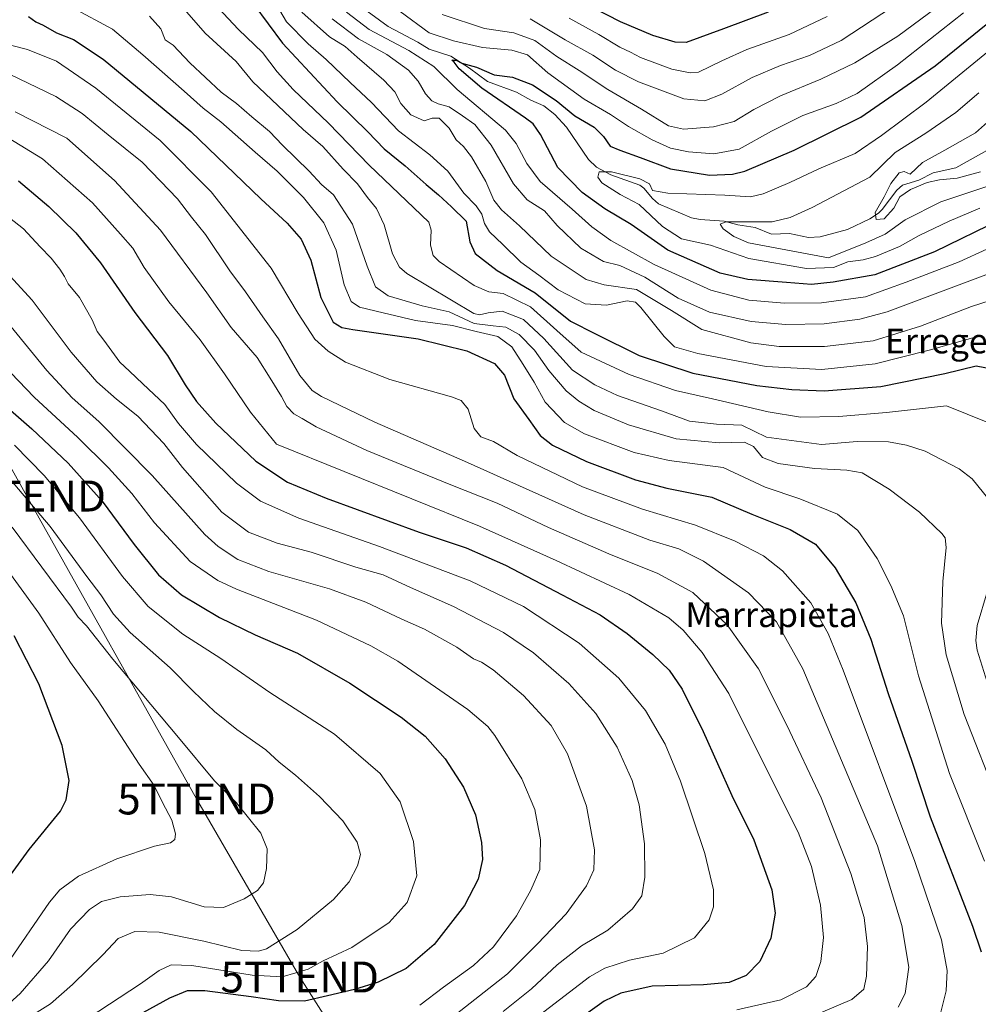
# Model space of a CAD drawing. Units: metres. Extents: x 617089 to 620524, y 4764135 to 4766508.
# Drawn here: x 619460 to 619770, y 4765429 to 4765748 of the extents above; entities that cross this region are included whole.
import ezdxf
from ezdxf.enums import TextEntityAlignment as Align

# ---------------------------------------------------------------- set-up
doc = ezdxf.new("R2010")
doc.units = ezdxf.units.M
doc.header["$MEASUREMENT"] = 0
doc.layers.get('0').update_dxf_attribs({"lineweight": 5})
for name, color, linetype, lineweight in [('Corriente natural lineal', 142, 'Continuous', 13), ('Curva de nivel maestra', 36, 'Continuous', 30), ('Curva de nivel normal', 36, 'Continuous', 0), ('Tendido', 6, 'Continuous', 0), ('Texto cartográfico', 19, 'Continuous', 0), ('Torre de tendido puntual', 7, 'Continuous', 0)]:
    doc.layers.add(name, color=color, linetype=linetype, lineweight=lineweight)
doc.styles.add('Arial', font='txt', dxfattribs={"height": 0.2})

# ---------------------------------------------------------------- blocks, each defined once
blk = doc.blocks.new('*U163')
at = {"layer": 'Curva de nivel normal', "color": 36, "linetype": 'Continuous', "lineweight": 0}
blk.add_polyline3d([(619616.41, 4765427.13, 885), (619625.5, 4765434.5, 885), (619633.82, 4765442.3, 885), (619641.7, 4765448.41, 885), (619650.16, 4765453.5, 885), (619658.17, 4765460.37, 885), (619661.22, 4765464.58, 885), (619662.16, 4765470.55, 885), (619662.04, 4765481.35, 885), (619660.31, 4765493.93, 885), (619658.02, 4765501.87, 885), (619653.17, 4765512.6, 885), (619646.33, 4765523.48, 885), (619637.58, 4765533.2, 885), (619626.17, 4765543.13, 885), (619616.46, 4765549.68, 885), (619600.3, 4765558.06, 885), (619586.41, 4765564.22, 885), (619577.61, 4765568.24, 885), (619568.79, 4765570.8, 885), (619554.37, 4765575.62, 885), (619543.34, 4765578.5, 885), (619534.07, 4765582.06, 885), (619525.55, 4765588.59, 885), (619512.8, 4765603.01, 885), (619506.77, 4765610.75, 885), (619498.38, 4765619.56, 885), (619491.51, 4765625.04, 885), (619485.12, 4765630.65, 885), (619476.87, 4765640.3, 885), (619464.26, 4765657, 885), (619448.62, 4765674.01, 885)], dxfattribs=at)
blk = doc.blocks.new('*U168')
at = {"layer": 'Curva de nivel normal', "color": 36, "linetype": 'Continuous', "lineweight": 0}
blk.add_polyline3d([(619757.38, 4765425.27, 855), (619759.45, 4765433.86, 855), (619759.78, 4765440.39, 855), (619758.01, 4765450.33, 855), (619749.4, 4765475.68, 855), (619726.28, 4765537.44, 855), (619721.42, 4765549.36, 855), (619715.81, 4765559.2, 855), (619706.67, 4765569.6, 855), (619700.47, 4765574.44, 855), (619691.33, 4765579.16, 855), (619678.47, 4765584.35, 855), (619661.41, 4765589.56, 855), (619642.03, 4765596.77, 855), (619620.88, 4765606.88, 855), (619613.22, 4765611.36, 855), (619609.14, 4765612.87, 855), (619607.03, 4765615.57, 855), (619605.12, 4765621.8, 855), (619602.85, 4765624.59, 855), (619599.68, 4765625.82, 855), (619579.74, 4765631.39, 855), (619565.46, 4765637.06, 855), (619559.8, 4765640.55, 855), (619555.59, 4765644.48, 855), (619550.21, 4765652.75, 855), (619541.39, 4765667.42, 855), (619522.01, 4765692.04, 855), (619505.62, 4765708.65, 855), (619484.84, 4765725.54, 855), (619472.04, 4765734.32, 855), (619462.72, 4765738.09, 855), (619451.59, 4765740.87, 855)], dxfattribs=at)
blk = doc.blocks.new('*U178')
at = {"layer": 'Curva de nivel normal', "color": 36, "linetype": 'Continuous', "lineweight": 0}
blk.add_polyline3d([(619477.4, 4765751.48, 845), (619490.2, 4765744.58, 845), (619499.96, 4765736.29, 845), (619513.34, 4765724.57, 845), (619519.46, 4765719.09, 845), (619525.15, 4765714.7, 845), (619536.22, 4765704.88, 845), (619543.4, 4765698.76, 845), (619551.87, 4765690.23, 845), (619558.4, 4765682.09, 845), (619562.47, 4765673.16, 845), (619565.04, 4765661.96, 845), (619567.24, 4765656.61, 845), (619570.01, 4765654.74, 845), (619577.64, 4765652.99, 845), (619588.08, 4765650.44, 845), (619600.06, 4765648.9, 845), (619607.66, 4765646.9, 845), (619614.7, 4765645.32, 845), (619619.19, 4765642.02, 845), (619622.84, 4765636.3, 845), (619626.43, 4765630.59, 845), (619630.01, 4765624.14, 845), (619636.15, 4765617.53, 845), (619642.68, 4765613.84, 845), (619658.7, 4765607.8, 845), (619669.99, 4765605.21, 845), (619687.42, 4765602.94, 845), (619701, 4765596.64, 845), (619712.2, 4765592.82, 845), (619724.4, 4765587.86, 845), (619730.92, 4765582.59, 845), (619737.2, 4765573.54, 845), (619741.59, 4765564.84, 845), (619745.7, 4765555.06, 845), (619750.56, 4765535.64, 845), (619760.56, 4765504.06, 845), (619771.89, 4765475.74, 845)], dxfattribs=at)
blk = doc.blocks.new('*U181')
at = {"layer": 'Curva de nivel normal', "color": 36, "linetype": 'Continuous', "lineweight": 0}
blk.add_polyline3d([(619770.35, 4765686.76, 795), (619760.52, 4765682.58, 795), (619750.75, 4765677.96, 795), (619744.39, 4765674.44, 795), (619736.65, 4765671.17, 795), (619732.72, 4765670.04, 795), (619727.74, 4765669.43, 795), (619723.08, 4765667.63, 795), (619714.41, 4765667.29, 795), (619695.74, 4765670.48, 795), (619683.34, 4765674.87, 795), (619674.01, 4765676.84, 795), (619667.88, 4765680.9, 795), (619660.28, 4765687.97, 795), (619654.18, 4765691.19, 795), (619650.58, 4765693.48, 795), (619648.27, 4765694.93, 795), (619646.92, 4765696.76, 795), (619647.39, 4765698.48, 795), (619651.41, 4765698.5, 795), (619660.54, 4765696.22, 795), (619663.64, 4765694.66, 795), (619664.67, 4765692.5, 795), (619669.63, 4765691.63, 795), (619687.98, 4765690.98, 795), (619696.3, 4765690.43, 795), (619700.38, 4765691.38, 795), (619709.01, 4765695.05, 795), (619718.41, 4765699.47, 795), (619730.08, 4765704.4, 795), (619738.64, 4765710.28, 795), (619752.99, 4765720.99, 795), (619774.39, 4765738.51, 795)], dxfattribs=at)
blk = doc.blocks.new('*U192')
at = {"layer": 'Curva de nivel normal', "color": 36, "linetype": 'Continuous', "lineweight": 0}
blk.add_polyline3d([(619449.24, 4765689.61, 880), (619461.39, 4765680.08, 880), (619466.78, 4765674.29, 880), (619470.33, 4765670.64, 880), (619473.18, 4765667.11, 880), (619474.7, 4765664.74, 880), (619475.88, 4765662.32, 880), (619479.51, 4765657.87, 880), (619483.64, 4765650.66, 880), (619485.24, 4765646.94, 880), (619487.33, 4765644.13, 880), (619492.56, 4765637.04, 880), (619495.68, 4765634.14, 880), (619499.94, 4765629.96, 880), (619507.04, 4765623.38, 880), (619511.49, 4765617.17, 880), (619517.34, 4765610.36, 880), (619530.24, 4765597.93, 880), (619538.04, 4765592.14, 880), (619550.36, 4765586.62, 880), (619576.4, 4765577.48, 880), (619605.74, 4765566.37, 880), (619622.92, 4765558.01, 880), (619640.93, 4765546.22, 880), (619653.71, 4765534.93, 880), (619662.4, 4765524.41, 880), (619668.77, 4765513.56, 880), (619673.65, 4765501.65, 880), (619681.54, 4765478.2, 880), (619684.34, 4765466.48, 880), (619684.38, 4765461.03, 880), (619682.94, 4765456.78, 880), (619678.21, 4765450.93, 880), (619668.13, 4765446.02, 880), (619657.25, 4765443.81, 880), (619649.23, 4765441.16, 880), (619644.23, 4765438.32, 880), (619624.89, 4765423.55, 880)], dxfattribs=at)
blk = doc.blocks.new('*U194')
at = {"layer": 'Curva de nivel normal', "color": 36, "linetype": 'Continuous', "lineweight": 0}
blk.add_polyline3d([(619444.8, 4765646.54, 895), (619464.84, 4765625.69, 895), (619479.03, 4765612.7, 895), (619488.93, 4765602.85, 895), (619496.41, 4765594.58, 895), (619503.8, 4765585.06, 895), (619515.28, 4765572.63, 895), (619524.25, 4765566.46, 895), (619530.29, 4765563.66, 895), (619556.08, 4765553.66, 895), (619573.69, 4765545.32, 895), (619582.32, 4765540.34, 895), (619604.94, 4765524.79, 895), (619611.45, 4765519.25, 895), (619613.71, 4765516.31, 895), (619622.41, 4765502.41, 895), (619626.66, 4765492.41, 895), (619628.5, 4765482.64, 895), (619628.26, 4765473.02, 895), (619625.34, 4765466.36, 895), (619620.71, 4765458.08, 895), (619613.3, 4765448.07, 895), (619606.78, 4765442.07, 895), (619597.11, 4765435.04, 895), (619589.48, 4765429.21, 895)], dxfattribs=at)
blk = doc.blocks.new('*U198')
at = {"layer": 'Curva de nivel normal', "color": 36, "linetype": 'Continuous', "lineweight": 0}
blk.add_polyline3d([(619691.9, 4765427.7, 870), (619706.12, 4765430.95, 870), (619714.41, 4765435.1, 870), (619717.36, 4765438.49, 870), (619719.02, 4765443.32, 870), (619719.84, 4765451.07, 870), (619718.88, 4765461.48, 870), (619716.01, 4765474.02, 870), (619711.68, 4765485.07, 870), (619701.21, 4765505.93, 870), (619689.25, 4765529.98, 870), (619680.7, 4765543.21, 870), (619674.58, 4765550.37, 870), (619669.89, 4765554.4, 870), (619657.12, 4765561.92, 870), (619633.53, 4765572.89, 870), (619608.78, 4765584.04, 870), (619543.2, 4765610.55, 870), (619534.73, 4765620.86, 870), (619526.31, 4765633.2, 870), (619518.52, 4765644.21, 870), (619508.43, 4765656.53, 870), (619500.42, 4765667.64, 870), (619496.77, 4765673.86, 870), (619492.74, 4765678.4, 870), (619483.77, 4765688.54, 870), (619467.58, 4765702.7, 870), (619456.45, 4765709.51, 870)], dxfattribs=at)
blk = doc.blocks.new('*U216')
at = {"layer": 'Curva de nivel normal', "color": 36, "linetype": 'Continuous', "lineweight": 0}
blk.add_polyline3d([(619457.78, 4765583.7, 915), (619476.9, 4765557.89, 915), (619479.07, 4765554.56, 915), (619481.78, 4765551.81, 915), (619490.31, 4765540.99, 915), (619512.07, 4765515.08, 915), (619523.09, 4765501.66, 915), (619530.1, 4765494.66, 915), (619538.06, 4765484.8, 915), (619540.16, 4765479.78, 915), (619539.9, 4765473.35, 915), (619538.94, 4765468.78, 915), (619537.01, 4765466.24, 915), (619532.73, 4765463.62, 915), (619526.07, 4765460.83, 915), (619519.77, 4765461, 915), (619509.27, 4765464.19, 915), (619502.38, 4765464.99, 915), (619492.62, 4765464.23, 915), (619486.67, 4765462.69, 915), (619482.77, 4765460.13, 915), (619476.59, 4765453.75, 915), (619469.47, 4765443.49, 915), (619460.36, 4765433.03, 915), (619442.2, 4765416.62, 915)], dxfattribs=at)
blk = doc.blocks.new('*U220')
at = {"layer": 'Curva de nivel normal', "color": 36, "linetype": 'Continuous', "lineweight": 0}
blk.add_polyline3d([(619450.5, 4765577.54, 920), (619466.34, 4765555.86, 920), (619476.62, 4765539.97, 920), (619485.53, 4765527.55, 920), (619498.76, 4765507.14, 920), (619503.59, 4765500.16, 920), (619506.32, 4765494.76, 920), (619509.4, 4765488.95, 920), (619510.5, 4765484.57, 920), (619510.35, 4765482.75, 920), (619508.92, 4765481.71, 920), (619503.74, 4765480.61, 920), (619491.54, 4765476.53, 920), (619479.18, 4765470.95, 920), (619473.21, 4765466.54, 920), (619469.87, 4765462.54, 920), (619455.94, 4765442.27, 920)], dxfattribs=at)
blk = doc.blocks.new('*U223')
at = {"layer": 'Curva de nivel normal', "color": 36, "linetype": 'Continuous', "lineweight": 0}
blk.add_polyline3d([(619714.56, 4765424.9, 865), (619728.98, 4765431.08, 865), (619732.92, 4765434.42, 865), (619733.79, 4765438.63, 865), (619734.11, 4765448.15, 865), (619733.02, 4765457.52, 865), (619728.73, 4765471.75, 865), (619719.14, 4765496.24, 865), (619707.99, 4765519.69, 865), (619698.88, 4765537.96, 865), (619688.73, 4765552.18, 865), (619677.64, 4765562.57, 865), (619666.32, 4765568.74, 865), (619650.54, 4765575.06, 865), (619631.01, 4765583.56, 865), (619614.43, 4765591.44, 865), (619598.89, 4765597.6, 865), (619572.31, 4765608.48, 865), (619555.94, 4765616.08, 865), (619551.5, 4765618.86, 865), (619548.71, 4765620.27, 865), (619546.45, 4765622.68, 865), (619544.75, 4765625.89, 865), (619541.1, 4765631.84, 865), (619536.88, 4765638.53, 865), (619528.57, 4765648.23, 865), (619520.64, 4765659.43, 865), (619505.72, 4765679.7, 865), (619490.79, 4765695.7, 865), (619475.4, 4765709.42, 865), (619458.7, 4765717.92, 865)], dxfattribs=at)
blk = doc.blocks.new('*U225')
at = {"layer": 'Curva de nivel normal', "color": 36, "linetype": 'Continuous', "lineweight": 0}
blk.add_polyline3d([(619744.04, 4765428.62, 860), (619746.31, 4765433.03, 860), (619747.41, 4765441.48, 860), (619745.14, 4765455, 860), (619737.35, 4765480.74, 860), (619713.18, 4765537.96, 860), (619704.72, 4765553.1, 860), (619695.63, 4765562.52, 860), (619681.15, 4765572.66, 860), (619673.17, 4765576.67, 860), (619663.76, 4765579.46, 860), (619642.6, 4765587.67, 860), (619603.86, 4765605.05, 860), (619574.91, 4765617.66, 860), (619557.66, 4765625.9, 860), (619554.69, 4765627.89, 860), (619550.73, 4765632.74, 860), (619543.79, 4765644.51, 860), (619538.76, 4765651.69, 860), (619533.12, 4765659.72, 860), (619528.05, 4765666.54, 860), (619520.23, 4765678.26, 860), (619515.66, 4765683.88, 860), (619511.14, 4765689.75, 860), (619505.73, 4765695.5, 860), (619499.8, 4765701.63, 860), (619488.81, 4765710.5, 860), (619480.4, 4765717.34, 860), (619471.84, 4765722.83, 860), (619456.87, 4765730.14, 860)], dxfattribs=at)
blk = doc.blocks.new('*U228')
at = {"layer": 'Curva de nivel normal', "color": 36, "linetype": 'Continuous', "lineweight": 0}
blk.add_polyline3d([(619601.18, 4765426.32, 890), (619617.76, 4765439.38, 890), (619627.47, 4765449.07, 890), (619636.78, 4765458.74, 890), (619643.36, 4765467.74, 890), (619645.66, 4765472.9, 890), (619645.92, 4765479.38, 890), (619643.3, 4765493.57, 890), (619637.2, 4765510.42, 890), (619631.92, 4765519.55, 890), (619623.01, 4765529.3, 890), (619613.16, 4765537.54, 890), (619609.39, 4765540.02, 890), (619606.84, 4765541.09, 890), (619601.4, 4765544.9, 890), (619591, 4765550.72, 890), (619583.65, 4765554.01, 890), (619572.07, 4765559.5, 890), (619560.32, 4765563.72, 890), (619540.73, 4765569.36, 890), (619530.72, 4765573.24, 890), (619524.28, 4765577.49, 890), (619520.02, 4765581.36, 890), (619503.04, 4765600.34, 890), (619485.75, 4765617.84, 890), (619477.19, 4765625.48, 890), (619468.92, 4765634.27, 890), (619457.46, 4765648.42, 890)], dxfattribs=at)
blk = doc.blocks.new('*U237')
at = {"layer": 'Curva de nivel normal', "color": 36, "linetype": 'Continuous', "lineweight": 0}
blk.add_polyline3d([(619455.57, 4765600.94, 910), (619470.03, 4765583.88, 910), (619481.86, 4765567.77, 910), (619486.43, 4765561.79, 910), (619490.45, 4765555.56, 910), (619495.88, 4765549.64, 910), (619508.8, 4765538.22, 910), (619516.36, 4765530.59, 910), (619523.16, 4765524.1, 910), (619530.4, 4765518.28, 910), (619539.73, 4765511.77, 910), (619543.98, 4765507.79, 910), (619549.34, 4765503.59, 910), (619557.09, 4765496.66, 910), (619564.63, 4765488.83, 910), (619569.23, 4765481.94, 910), (619570.3, 4765477.92, 910), (619569.34, 4765474.26, 910), (619566.63, 4765469.07, 910), (619561.63, 4765463.41, 910), (619549.87, 4765453.68, 910), (619539.93, 4765447.43, 910), (619537.36, 4765446.68, 910), (619531.93, 4765446.88, 910), (619519.73, 4765449.85, 910), (619505.25, 4765452.84, 910), (619497.4, 4765452.99, 910), (619491.98, 4765450.81, 910), (619487.09, 4765445.48, 910), (619477.21, 4765435.94, 910), (619470.12, 4765429.61, 910), (619460.4, 4765423.55, 910)], dxfattribs=at)
blk = doc.blocks.new('*U239')
at = {"layer": 'Curva de nivel normal', "color": 36, "linetype": 'Continuous', "lineweight": 0}
blk.add_polyline3d([(619458.47, 4765610.23, 905), (619468.15, 4765600.42, 905), (619479.55, 4765586.74, 905), (619493.4, 4765567.7, 905), (619501.67, 4765558.02, 905), (619512.93, 4765549.12, 905), (619525.23, 4765541.24, 905), (619540.96, 4765530.3, 905), (619561.9, 4765516.76, 905), (619576.6, 4765504.03, 905), (619583.1, 4765494.95, 905), (619587.45, 4765482.13, 905), (619588.45, 4765471.01, 905), (619585.38, 4765462.37, 905), (619579.58, 4765455.9, 905), (619567.45, 4765447.86, 905), (619558.25, 4765443.51, 905), (619553.4, 4765440.9, 905), (619549.4, 4765439.63, 905), (619544.95, 4765438.33, 905), (619535.32, 4765438.87, 905), (619515.79, 4765442.08, 905), (619509.11, 4765442.25, 905), (619505.27, 4765440.38, 905), (619499.27, 4765436.08, 905), (619482.36, 4765425, 905)], dxfattribs=at)
blk = doc.blocks.new('*U248')
at = {"layer": 'Curva de nivel maestra', "color": 36, "linetype": 'Continuous', "lineweight": 30}
blk.add_polyline3d([(619447.52, 4765629.88, 900), (619464.15, 4765615.43, 900), (619475.9, 4765604.41, 900), (619486.8, 4765592.14, 900), (619497.22, 4765578.14, 900), (619505.08, 4765568.33, 900), (619512.52, 4765561.86, 900), (619524.72, 4765554.45, 900), (619536.25, 4765548.94, 900), (619549.96, 4765542.95, 900), (619566.85, 4765533.28, 900), (619583.48, 4765522.26, 900), (619591.22, 4765516.15, 900), (619597.69, 4765508.78, 900), (619603.62, 4765499.62, 900), (619607.44, 4765490.72, 900), (619609.41, 4765481.79, 900), (619609.67, 4765476.3, 900), (619608.36, 4765469.96, 900), (619603.88, 4765461.39, 900), (619594.05, 4765448.78, 900), (619585.07, 4765441.08, 900), (619575.98, 4765436.64, 900), (619568.33, 4765434.25, 900), (619559.6, 4765432.28, 900), (619552.16, 4765430.5, 900), (619543.76, 4765430.6, 900), (619534.94, 4765431.94, 900), (619520, 4765433.84, 900), (619514.3, 4765433.83, 900), (619508.64, 4765431.5, 900), (619497.79, 4765425.58, 900)], dxfattribs=at)
blk = doc.blocks.new('*U249')
at = {"layer": 'Curva de nivel maestra', "color": 36, "linetype": 'Continuous', "lineweight": 30}
blk.add_polyline3d([(619455.52, 4765468.82, 925), (619463.21, 4765479.49, 925), (619473.4, 4765491.93, 925), (619475.19, 4765495.55, 925), (619476.14, 4765501.81, 925), (619473.92, 4765513.15, 925), (619466.37, 4765533.05, 925), (619458.42, 4765548.62, 925)], dxfattribs=at)
blk = doc.blocks.new('*U250')
at = {"layer": 'Curva de nivel maestra', "color": 36, "linetype": 'Continuous', "lineweight": 30}
for points in [[(619701.96, 4765750.12, 825), (619687.62, 4765744.71, 825), (619675.56, 4765740.35, 825), (619671.97, 4765740.43, 825), (619664.78, 4765742.56, 825), (619654.34, 4765746.95, 825), (619645.65, 4765751.39, 825)], [(619535.8, 4765752.6, 825), (619545.09, 4765740.12, 825), (619562.77, 4765721.17, 825), (619572.69, 4765711.42, 825), (619577.96, 4765705.99, 825), (619584.76, 4765700.45, 825), (619591.53, 4765694.44, 825), (619595.55, 4765691.1, 825), (619599.74, 4765687.26, 825), (619604.43, 4765682.63, 825), (619605.62, 4765675.88, 825), (619607.3, 4765672.09, 825), (619614.45, 4765666.66, 825), (619626.77, 4765659.41, 825), (619638.14, 4765650.31, 825), (619646.25, 4765646.22, 825), (619660.35, 4765639.22, 825), (619677.66, 4765633.47, 825), (619698.29, 4765629.47, 825), (619709.61, 4765628.13, 825), (619720.1, 4765627.72, 825), (619738.38, 4765629.1, 825), (619759.09, 4765633.3, 825), (619769.15, 4765635.88, 825), (619775.33, 4765634.62, 825)]]:
    blk.add_polyline3d(points, dxfattribs=at)
blk = doc.blocks.new('*U253')
at = {"layer": 'Curva de nivel maestra', "color": 36, "linetype": 'Continuous', "lineweight": 30}
blk.add_polyline3d([(619463.06, 4765748.78, 850), (619465.38, 4765747.02, 850), (619467.81, 4765745.95, 850), (619472.14, 4765743.45, 850), (619477.61, 4765741.3, 850), (619487.2, 4765734.92, 850), (619515.45, 4765711.56, 850), (619538.13, 4765689.84, 850), (619546.65, 4765681.99, 850), (619551.18, 4765676.8, 850), (619554.27, 4765669.99, 850), (619557.49, 4765657.9, 850), (619561.44, 4765649.98, 850), (619564.22, 4765648.2, 850), (619567.8, 4765647.59, 850), (619588.94, 4765644.51, 850), (619604.66, 4765640.67, 850), (619613.61, 4765636.62, 850), (619616.83, 4765632.83, 850), (619619.86, 4765625.2, 850), (619624.67, 4765618.48, 850), (619628.38, 4765613.35, 850), (619632.34, 4765610.16, 850), (619643.32, 4765604.96, 850), (619659.16, 4765598.96, 850), (619669.31, 4765596.27, 850), (619683.83, 4765593.44, 850), (619696.74, 4765587.94, 850), (619709.15, 4765582.91, 850), (619717.28, 4765578.19, 850), (619723.68, 4765570.51, 850), (619730.35, 4765559.19, 850), (619735.17, 4765547.52, 850), (619740.82, 4765529.89, 850), (619748.4, 4765508.08, 850), (619754.33, 4765490.13, 850), (619768.01, 4765454.72, 850), (619770.81, 4765446.49, 850)], dxfattribs=at)
blk = doc.blocks.new('*U254')
at = {"layer": 'Curva de nivel maestra', "color": 36, "linetype": 'Continuous', "lineweight": 30}
blk.add_polyline3d([(619459.85, 4765695.63, 875), (619469.6, 4765687.37, 875), (619478.29, 4765678.86, 875), (619486.34, 4765669.09, 875), (619497.37, 4765653.05, 875), (619507.96, 4765639.14, 875), (619513.67, 4765629.65, 875), (619517.33, 4765624.26, 875), (619523.54, 4765617.32, 875), (619536.45, 4765605.03, 875), (619546.73, 4765598.19, 875), (619559.26, 4765593.02, 875), (619589.3, 4765582.04, 875), (619604.39, 4765577.05, 875), (619617.18, 4765571.46, 875), (619635.47, 4765561.8, 875), (619647.7, 4765555.37, 875), (619656.48, 4765549.38, 875), (619664.69, 4765542.58, 875), (619669.98, 4765537.48, 875), (619674.24, 4765531.36, 875), (619681, 4765517.61, 875), (619690.28, 4765496.95, 875), (619697.35, 4765482.68, 875), (619703.15, 4765466.48, 875), (619704.26, 4765458.93, 875), (619702.89, 4765450.92, 875), (619699.35, 4765443.36, 875), (619694.87, 4765438.78, 875), (619689.36, 4765436.5, 875), (619681.08, 4765435.8, 875), (619664.57, 4765435.4, 875), (619654.36, 4765433.14, 875), (619649.04, 4765430.49, 875), (619628.57, 4765415.87, 875)], dxfattribs=at)
blk = doc.blocks.new('*U258')
at = {"layer": 'Curva de nivel maestra', "color": 36, "linetype": 'Continuous', "lineweight": 30}
blk.add_polyline3d([(619777.42, 4765683.22, 800), (619755.75, 4765672.72, 800), (619736.43, 4765665.22, 800), (619722.96, 4765662.86, 800), (619716.05, 4765662.07, 800), (619707.9, 4765662.74, 800), (619695.41, 4765663.7, 800), (619686.46, 4765665.83, 800), (619669.6, 4765673.18, 800), (619657.72, 4765681.47, 800), (619649.26, 4765686.54, 800), (619641.87, 4765691.84, 800), (619634.08, 4765699.88, 800), (619628.5, 4765710.63, 800), (619626.1, 4765714.06, 800), (619623.59, 4765715.89, 800), (619609.55, 4765725.56, 800), (619602.16, 4765731.84, 800), (619600.53, 4765733.92, 800), (619599.81, 4765734.65, 800), (619601.18, 4765734.62, 800), (619603.03, 4765733.67, 800), (619607.78, 4765732.31, 800), (619613.47, 4765729.88, 800), (619619.41, 4765729.16, 800), (619625.86, 4765726.6, 800), (619633.49, 4765721.56, 800), (619639.51, 4765716.65, 800), (619645.78, 4765712.95, 800), (619648.84, 4765709.98, 800), (619650.93, 4765706.81, 800), (619654.11, 4765705.58, 800), (619660.67, 4765703.21, 800), (619670.47, 4765699.49, 800), (619683.03, 4765697.5, 800), (619690.48, 4765697.73, 800), (619694.47, 4765698.69, 800), (619710.42, 4765705.5, 800), (619731.98, 4765716.16, 800), (619755.91, 4765732.79, 800), (619776.44, 4765749.38, 800)], dxfattribs=at)
blk = doc.blocks.new('5TTEND')
blk.add_text('5TTEND', height=10).set_placement((0, 0), align=Align.MIDDLE_CENTER)

msp = doc.modelspace()

# ---------------------------------------------------------------- linework, layer by layer
at = {"layer": 'Corriente natural lineal', "color": 142, "linetype": 'Continuous', "lineweight": 13}
msp.add_polyline3d([(619569.7, 4765752.51, 803.27), (619579.2, 4765745.51, 803.97), (619588.78, 4765740.46, 804.93), (619592.53, 4765738.15, 802.74), (619599.47, 4765735.86, 801.65), (619605.53, 4765732, 799.92), (619611.3, 4765727.72, 799.37), (619620.72, 4765724.32, 798.41), (619625.32, 4765721.74, 798.09), (619629.51, 4765719.91, 797.75), (619633.03, 4765717.02, 797.58), (619636.89, 4765712.98, 796.87), (619644, 4765702.47, 795.36), (619646.5, 4765700, 795.11), (619651.21, 4765697.54, 794.8), (619660.54, 4765694.2, 793.9), (619661.85, 4765693.2, 793.75), (619664.6, 4765689.86, 793.94), (619666.58, 4765688.16, 793.61), (619677.25, 4765683.62, 791.02), (619680.05, 4765683.13, 790.59), (619687.83, 4765682.58, 790.04), (619692.19, 4765681.4, 790.05), (619697.79, 4765680.49, 789.58), (619703.08, 4765678.39, 790.03), (619708.93, 4765678.57, 789.07), (619715.06, 4765677.3, 787.45), (619718.77, 4765677.56, 786.74), (619727.59, 4765679.87, 786.43), (619734.83, 4765683.35, 785.05), (619737.65, 4765685.2, 785.21), (619738.85, 4765686.35, 785.22), (619743.57, 4765692.6, 784.56), (619745.45, 4765694.18, 784.5), (619750.63, 4765695.83, 785.6), (619755.31, 4765698.21, 784.08), (619762.68, 4765699.77, 782.54), (619773.56, 4765705.98, 781.83)], dxfattribs=at)
at = {"layer": 'Curva de nivel normal', "color": 36, "linetype": 'Continuous', "lineweight": 0}
for points in [[(619773.39, 4765592.54, 835), (619767.92, 4765599.29, 835), (619763.72, 4765602.5, 835), (619752.73, 4765608.23, 835), (619746.71, 4765610.18, 835), (619740.87, 4765611.22, 835), (619730.74, 4765611.33, 835), (619719.18, 4765610.42, 835), (619701.48, 4765612.82, 835), (619693.47, 4765616.65, 835), (619685.26, 4765616.96, 835), (619676.55, 4765617.9, 835), (619667.56, 4765621.3, 835), (619653.33, 4765626.28, 835), (619646, 4765629.74, 835), (619638.76, 4765634.44, 835), (619629.58, 4765644.66, 835), (619622.95, 4765650.8, 835), (619616.08, 4765653.54, 835), (619611.49, 4765653.01, 835), (619608.79, 4765652.31, 835), (619606.96, 4765652.7, 835), (619585.26, 4765665.72, 835), (619582.93, 4765667.69, 835), (619580.66, 4765672.03, 835), (619577.96, 4765681.43, 835), (619575.46, 4765686.63, 835), (619572.58, 4765690.24, 835), (619569.28, 4765694.64, 835), (619564.72, 4765699.42, 835), (619558.09, 4765706.71, 835), (619551.81, 4765712.24, 835), (619535.48, 4765727.66, 835), (619530.15, 4765734.18, 835), (619520.11, 4765743.34, 835), (619509.71, 4765755.37, 835)], [(619541.29, 4765755.75, 820), (619546.42, 4765747, 820), (619553.34, 4765739.92, 820), (619559.17, 4765734.87, 820), (619566.91, 4765727.45, 820), (619573.82, 4765720.92, 820), (619582.54, 4765711.74, 820), (619592.7, 4765704.05, 820), (619598.47, 4765698.73, 820), (619603.65, 4765691.66, 820), (619607.62, 4765687.56, 820), (619609.54, 4765684.89, 820), (619610.37, 4765681.85, 820), (619612, 4765679.19, 820), (619616.32, 4765675.01, 820), (619622.08, 4765669.32, 820), (619627.96, 4765665.17, 820), (619634.21, 4765660.44, 820), (619642.84, 4765655.88, 820), (619649.77, 4765655.4, 820), (619656.41, 4765656.87, 820), (619659.12, 4765656.38, 820), (619660.82, 4765654.71, 820), (619668.38, 4765645.29, 820), (619671.78, 4765641.92, 820), (619679.24, 4765639.78, 820), (619701.3, 4765635.64, 820), (619719.3, 4765634.64, 820), (619736.61, 4765636.52, 820), (619753.98, 4765640.93, 820), (619770.39, 4765645.56, 820)], [(619772.94, 4765617.57, 830), (619759.57, 4765622.9, 830), (619740.28, 4765620.78, 830), (619724.79, 4765619.51, 830), (619712.41, 4765619.29, 830), (619702.02, 4765620.92, 830), (619683.98, 4765625.12, 830), (619672.08, 4765627.88, 830), (619657.08, 4765633.01, 830), (619641.56, 4765640.26, 830), (619633.69, 4765647.2, 830), (619625.23, 4765654.87, 830), (619616.41, 4765659.26, 830), (619611.74, 4765659.74, 830), (619607.04, 4765661.78, 830), (619595.76, 4765669.5, 830), (619593.73, 4765671.45, 830), (619592.89, 4765674.81, 830), (619593.13, 4765679.68, 830), (619592.42, 4765682.27, 830), (619573.07, 4765700.67, 830), (619559.91, 4765714.26, 830), (619548.54, 4765725.13, 830), (619543.35, 4765730.87, 830), (619538.63, 4765737.11, 830), (619530.87, 4765744.55, 830), (619524.32, 4765751.51, 830)], [(619756.31, 4765751.55, 810), (619743.87, 4765742.4, 810), (619729.96, 4765733.76, 810), (619719.01, 4765728.43, 810), (619705.96, 4765723.09, 810), (619697.35, 4765718.67, 810), (619691.05, 4765714.78, 810), (619684.39, 4765713.07, 810), (619674.62, 4765712.3, 810), (619669.76, 4765713.44, 810), (619661.09, 4765718.76, 810), (619650.17, 4765725.18, 810), (619640.91, 4765731.26, 810), (619633.77, 4765735.78, 810), (619626.64, 4765740.99, 810), (619619.88, 4765743.43, 810), (619610.31, 4765744.8, 810), (619596.71, 4765749.32, 810)], [(619625.08, 4765747.98, 815), (619636.41, 4765741.22, 815), (619645.4, 4765736.25, 815), (619652.71, 4765731.33, 815), (619660.07, 4765727.6, 815), (619674.74, 4765722.16, 815), (619681.49, 4765721.46, 815), (619687.06, 4765723.64, 815), (619696.87, 4765728.96, 815), (619705.94, 4765732.92, 815), (619715.34, 4765736.08, 815), (619725.62, 4765740.95, 815), (619742.16, 4765751.86, 815)], [(619502.15, 4765748.8, 840), (619505.83, 4765744.76, 840), (619507.23, 4765741.17, 840), (619509.74, 4765739.42, 840), (619515.12, 4765733.72, 840), (619525.24, 4765724.26, 840), (619530.25, 4765720.61, 840), (619535.23, 4765716.26, 840), (619540.94, 4765711.61, 840), (619545.14, 4765707.19, 840), (619553.73, 4765698.76, 840), (619557.67, 4765694.38, 840), (619561.6, 4765691.06, 840), (619567.75, 4765681.59, 840), (619572.41, 4765668.01, 840), (619575.1, 4765661.32, 840), (619579.25, 4765658.4, 840), (619590.18, 4765655.22, 840), (619598.94, 4765653.24, 840), (619606.99, 4765649.5, 840), (619613.16, 4765648.8, 840), (619617.27, 4765648.29, 840), (619621.53, 4765645.96, 840), (619626.51, 4765640.84, 840), (619631.1, 4765634.33, 840), (619636.76, 4765627.73, 840), (619640.85, 4765624.38, 840), (619645.82, 4765621.44, 840), (619656.88, 4765616.76, 840), (619672.3, 4765612.24, 840), (619686.21, 4765611, 840), (619694.34, 4765611.15, 840), (619697.28, 4765609.74, 840), (619700.19, 4765606.2, 840), (619705.21, 4765604.22, 840), (619716.99, 4765602.62, 840), (619723.32, 4765602.34, 840), (619727.41, 4765602.06, 840), (619732.34, 4765601.26, 840), (619741.07, 4765596, 840), (619750.89, 4765588.55, 840), (619758.09, 4765581.68, 840), (619759.14, 4765580.28, 840), (619759.5, 4765577.07, 840), (619758.42, 4765566.14, 840), (619758.01, 4765552.65, 840), (619759.55, 4765542.48, 840), (619765.34, 4765523.12, 840), (619776.36, 4765494.92, 840)], [(619782.79, 4765659.88, 815), (619767.69, 4765655.04, 815), (619751.25, 4765648.68, 815), (619735.91, 4765643.92, 815), (619720.23, 4765642.13, 815), (619705.55, 4765642.12, 815), (619696.35, 4765643.25, 815), (619680.56, 4765647.57, 815), (619670.81, 4765653.7, 815), (619659.48, 4765660.51, 815), (619649.02, 4765662.01, 815), (619643.19, 4765663.73, 815), (619631.9, 4765671.25, 815), (619621.71, 4765681.06, 815), (619615.88, 4765686.23, 815), (619613.37, 4765689.4, 815), (619610.75, 4765695.44, 815), (619606.11, 4765703.41, 815), (619603.56, 4765706.71, 815), (619601.25, 4765708.88, 815), (619598.94, 4765712.61, 815), (619595.72, 4765715.9, 815), (619593.41, 4765715.84, 815), (619590.89, 4765715, 815), (619586.61, 4765716.97, 815), (619583.36, 4765720.59, 815), (619581.34, 4765724.38, 815), (619577.88, 4765728.11, 815), (619569.18, 4765735.56, 815), (619565.36, 4765739.06, 815), (619560.27, 4765742.18, 815), (619551.37, 4765750.1, 815)], [(619565.81, 4765750.17, 805), (619573.06, 4765744.51, 805), (619585.92, 4765737.79, 805), (619594.02, 4765732.52, 805), (619601.57, 4765725.18, 805), (619617.15, 4765711.94, 805), (619620.61, 4765707.71, 805), (619624.05, 4765701.24, 805), (619628.32, 4765695.39, 805), (619638.64, 4765686.5, 805), (619644.98, 4765680.74, 805), (619651.12, 4765676.34, 805), (619665.12, 4765668.53, 805), (619683.5, 4765660.24, 805), (619695.74, 4765657.08, 805), (619707.26, 4765656.1, 805), (619719.26, 4765656.14, 805), (619733.43, 4765658.1, 805), (619746.54, 4765662.84, 805), (619763.75, 4765669.44, 805), (619781.57, 4765677.68, 805)], [(619765.12, 4765749.87, 805), (619743.75, 4765733.06, 805), (619730.74, 4765723.88, 805), (619723.94, 4765720.58, 805), (619713.21, 4765716.69, 805), (619703.03, 4765711.68, 805), (619692.67, 4765705.89, 805), (619684.46, 4765704.39, 805), (619676.26, 4765704.94, 805), (619670.48, 4765706.17, 805), (619664.49, 4765708.84, 805), (619656.86, 4765713.21, 805), (619651.03, 4765717.05, 805), (619642.59, 4765722.02, 805), (619630.85, 4765730.54, 805), (619624.22, 4765736.32, 805), (619619.23, 4765737.84, 805), (619609.66, 4765738.72, 805), (619600.35, 4765740.84, 805), (619592.48, 4765743.47, 805), (619583.07, 4765750.31, 805)], [(619721.08, 4765748.72, 820), (619708.74, 4765742.95, 820), (619695.08, 4765738.03, 820), (619687.08, 4765734.37, 820), (619679.47, 4765730.78, 820), (619676.85, 4765730.52, 820), (619670.88, 4765731.72, 820), (619660.78, 4765735.46, 820), (619657.48, 4765737.16, 820), (619654.12, 4765738.8, 820), (619647.27, 4765742.96, 820), (619637.73, 4765748.2, 820)], [(619561.12, 4765748, 810), (619569.62, 4765741.51, 810), (619578.76, 4765736.46, 810), (619585.79, 4765731.33, 810), (619588.9, 4765727.78, 810), (619591.31, 4765723.71, 810), (619593.36, 4765721.46, 810), (619595.43, 4765720.53, 810), (619598.92, 4765719.54, 810), (619603.23, 4765716.65, 810), (619607.19, 4765713.81, 810), (619612.48, 4765707.16, 810), (619619.77, 4765694.6, 810), (619624.18, 4765689.44, 810), (619629.75, 4765685.91, 810), (619633.87, 4765681.22, 810), (619641.45, 4765673.83, 810), (619648.8, 4765669.57, 810), (619654.13, 4765668.26, 810), (619662.12, 4765664.51, 810), (619672.94, 4765657.72, 810), (619683.04, 4765653.21, 810), (619696.48, 4765650.14, 810), (619707.74, 4765649.14, 810), (619720.08, 4765649.37, 810), (619731.59, 4765650.87, 810), (619740.42, 4765653.32, 810), (619775.75, 4765666.55, 810)], [(619773.64, 4765694.09, 790), (619757.74, 4765688.79, 790), (619746.21, 4765683.04, 790), (619739.75, 4765678.37, 790), (619733.58, 4765675.59, 790), (619721.44, 4765670.76, 790), (619695.67, 4765675.54, 790), (619690.96, 4765677.59, 790), (619687.43, 4765680.13, 790), (619686.53, 4765681.63, 790), (619688.28, 4765682.34, 790), (619694.74, 4765682.42, 790), (619703.26, 4765682.36, 790), (619709.09, 4765683.73, 790), (619716.23, 4765687.03, 790), (619734.79, 4765696.76, 790), (619743, 4765704.76, 790), (619752.95, 4765710.98, 790), (619762.68, 4765717.72, 790), (619770.09, 4765724.08, 790)], [(619770.63, 4765698.48, 785), (619763.05, 4765696.43, 785), (619757.3, 4765695.98, 785), (619753.4, 4765695.07, 785), (619748, 4765692.86, 785), (619744.57, 4765690.43, 785), (619742.57, 4765686.74, 785), (619739.52, 4765683.36, 785), (619736.85, 4765683.08, 785), (619736.6, 4765685.43, 785), (619739.5, 4765690.43, 785), (619741.62, 4765694.76, 785), (619744.36, 4765698.16, 785), (619745.91, 4765698.62, 785), (619747.82, 4765697.76, 785), (619751.88, 4765701.55, 785), (619759.08, 4765705.48, 785), (619768.96, 4765711.11, 785), (619774.84, 4765716.27, 785)], [(619773.8, 4765530.2, 835), (619769.57, 4765543.92, 835), (619769.04, 4765547.02, 835), (619769.56, 4765551.96, 835), (619772.84, 4765563.08, 835)]]:
    msp.add_polyline3d(points, dxfattribs=at)
at = {"layer": 'Tendido', "color": 6, "linetype": 'Continuous', "lineweight": 0}
msp.add_polyline3d([(620223.44, 4764188.81, 809.43), (620197.14, 4764244.24, 847.25), (620161.53, 4764320.09, 872.9), (620122.94, 4764399.91, 880.73), (620091.66, 4764468.9, 841.13), (619996.44, 4764671.98, 837.17), (619949.96, 4764770.64, 875.3), (619907.51, 4764858.76, 876.83), (619862.16, 4764958.19, 866.88), (619774.64, 4765092.9, 841.21), (619729.6, 4765160.34, 825.49), (619611.82, 4765342.1, 846.51), (619550.67, 4765438.31, 903.53), (619517.33, 4765495.85, 917.47), (619462.48, 4765593.75, 909.79), (619418.19, 4765673.22, 892.14), (619316.78, 4765851.72, 853.8), (619229.2, 4766009.47, 866.34), (619128.64, 4766191.92, 856.3), (619088.1, 4766263.96, 851.99), (619016.57, 4766394.8, 858.34), (618975.82, 4766468.85, 869.08), (618969.03, 4766481.26, 869.3)], dxfattribs=at)

# ---------------------------------------------------------------- block references
at = {"layer": 'Curva de nivel maestra', "color": 36, "linetype": 'Continuous', "lineweight": 30}
for name in ['*U258', '*U253', '*U250', '*U249', '*U248', '*U254']:
    msp.add_blockref(name, (0, 0), dxfattribs=at)
at = {"layer": 'Curva de nivel normal', "color": 36, "linetype": 'Continuous', "lineweight": 0}
for name in ['*U181', '*U178', '*U220', '*U216', '*U237', '*U239', '*U194', '*U228', '*U163', '*U192', '*U198', '*U223', '*U225', '*U168']:
    msp.add_blockref(name, (0, 0), dxfattribs=at)
at = {"layer": 'Torre de tendido puntual', "linetype": 'Continuous', "lineweight": 0}
for p in [(619462.48, 4765593.75, 909.72), (619517.33, 4765495.85, 917.5), (619550.67, 4765438.31, 903.88)]:
    msp.add_blockref('5TTEND', p, dxfattribs=at)

# ---------------------------------------------------------------- texts
at = {"layer": 'Texto cartográfico', "color": 19, "linetype": 'Continuous', "lineweight": 0, "style": 'Arial'}
for s, p in [('Erregerena', (619767.86, 4765643.85)), ('Marrapieta', (619703.1, 4765555.41))]:
    msp.add_text(s, height=8, dxfattribs=at).set_placement(p, align=Align.MIDDLE_CENTER)

doc.saveas('drawing.dxf')
